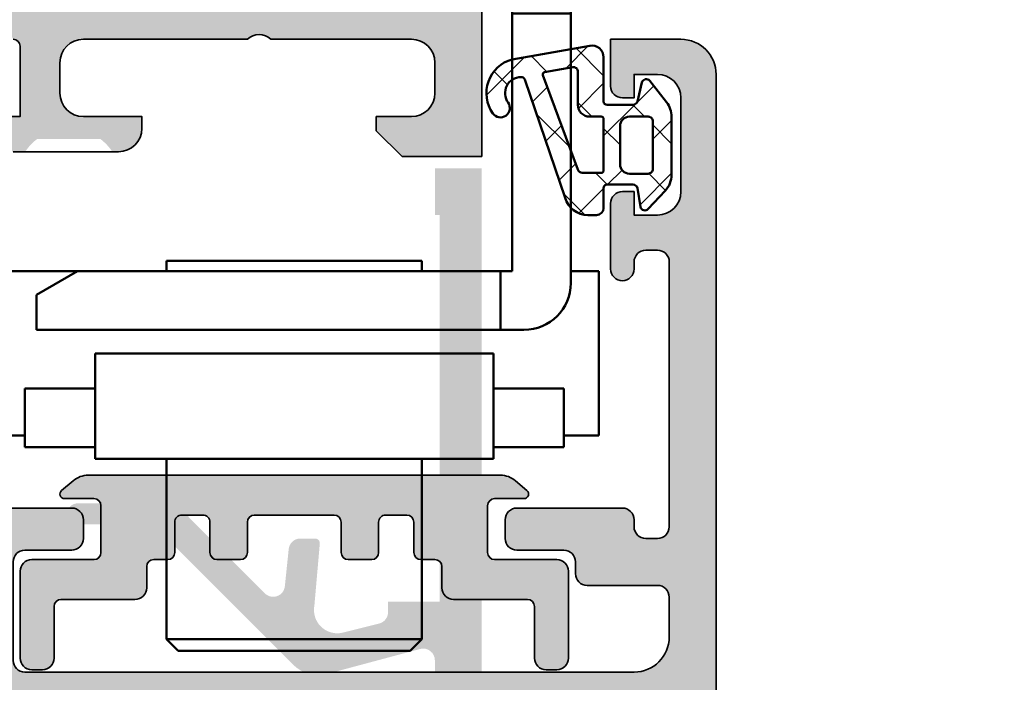
# Model space of a CAD drawing. Units: millimetres. Extents: x 2480 to 23610, y 389 to 4023.
# Drawn here: x 4764 to 4806, y 2213 to 2241 of the extents above; entities that cross this region are included whole.
import ezdxf

# ---------------------------------------------------------------- set-up
doc = ezdxf.new("R2010")
doc.units = ezdxf.units.MM
for name, color, linetype, lineweight in [('S03_AL_Kontur', 255, 'Continuous', 35), ('S04_AL_Schraffur', 253, 'Continuous', 25), ('S05_EPDM_Kontur', 43, 'Continuous', 50), ('S06_EPDM_Schraffur', 43, 'Continuous', 25), ('S13_Zubehör_Kontur', 32, 'Continuous', 50)]:
    doc.layers.add(name, color=color, linetype=linetype, lineweight=lineweight)

# ---------------------------------------------------------------- blocks, each defined once
blk = doc.blocks.new('345120_s')
at = {"layer": 'S04_AL_Schraffur'}
h = blk.add_hatch(color=256, dxfattribs=at)
h.paths.add_polyline_path([(0, -3.400032043457031), (1.0999755859375, -4.500007629394531), (1.699951171875, -4.500007629394531), (1.699951171875, -2.999549865722656, -0.414160721602576), (2.699951171875, -1.999557495117188), (4, -1.999557495117188, -0.4141836928512453), (5, -2.999565124511719), (5, -9, -0.4000886567603816), (5, -10), (5, -17, -0.4141791219052676), (4, -18), (2.699951171875, -18, -0.4141623287098281), (1.699951171875, -17), (1.699951171875, -14.5), (1.199951171875, -14.5, 0.4141623287098262), (0.199951171875, -15.5), (0.20001220703125, -20, 0.4142451105868162), (0.70001220703125, -20.49999237060547), (1.70001220703125, -20.5), (1.70001220703125, -19.70000457763672), (4.699920654296875, -19.70000457763672, -0.4154364421162152), (4.999908447265625, -20.00000762939453, -0.3382124742369605), (5.199909447265782, -20.27319662938589), (5.199909447265782, -20.72679062938596, -0.3381811729240105), (4.999908447265625, -20.99999462938604), (4.999908447265625, -22.88000562939442, 0.414213562373095), (5.299908447265807, -23.1800056293946), (6.279882766308219, -23.1800056293946, 0.414213562373095), (6.579882766308401, -22.88000562939442), (6.579882766308401, -20.12000762939442, -0.414213562373095), (6.699882766308292, -20.00000762939453), (10.9998779296875, -19.9998779296875, -0.4142241860709828), (11.4998779296875, -20.49987030029297), (11.4998779296875, -21.19987487792969), (10.11163330078125, -23.60439300537109, 0.6369953225379895), (10.27069091796875, -23.79440307617188, 0.3119110462422124), (14.54460266437945, -20.35746563346174, -0.3319368825704412), (15.02389249098178, -19.9998779296875), (18.81508969405058, -19.9998779296875), (18.81508895031493, -18.30000305175781), (7.000015258789062, -18.30000305175781, -0.4142103512680875), (6.500015258789062, -17.80000305175781), (6.500015258789062, -2.100006103515625, -0.414210351268091), (7.000015258789062, -1.600006103515625), (18.81508164366278, -1.600006103515625), (18.81508094362198, 0), (0, 0)])
h.paths.add_polyline_path([(33.414680510984, -20.00732937470684), (36.89122200678958, -20.00745602217103), (36.89120913588249, -19.99987118249646), (37.30002203959975, -19.99987047363311, -0.414213562373095), (37.42002186625996, -20.11987030029286), (37.42002186625996, -22.87986830029286, 0.414213562373095), (37.72002186626014, -23.17986830029304), (38.69999618530255, -23.17986830029304, 0.414213562373095), (38.99999618530273, -22.87986830029286), (38.99999618530273, -20.99985730028448, -0.3381811729245767), (38.79999518530258, -20.7266533002844), (38.79999518530258, -20.27305930028433, -0.3382124742373413), (38.99999618530273, -19.99987030029297, -0.4153904765708033), (39.29994964599609, -19.70000457763672), (42.29985809326172, -19.70000457763672), (42.29985809326172, -20.5), (43.29985809326172, -20.49999237060547, 0.4142451105866812), (43.79985809326172, -20), (43.79986507944795, -19.4849224290233, -0.08515362089493192), (43.25007365799502, -18.96779862649691), (43.25007365799502, -16.28009800925156, -0.08516045175789423), (43.7999155620555, -15.76294077902321), (43.79991912841797, -15.5, 0.4141623287096931), (42.79991912841797, -14.5), (42.29991912841797, -14.5), (42.29991912841797, -17, -0.4141623287096931), (41.29991912841797, -18), (39.99987030029297, -18, -0.4141838821897623), (38.99987411499023, -17), (38.99987411499023, -10.19999999999982), (37.49985885620117, -10.19999999999982), (37.49985885620117, -17.80000305175781, -0.4142103512680964), (36.99985885620117, -18.30000305175781), (18.81508895031493, -18.30000305175781), (18.81508969405058, -19.9998779296875), (28.97897234222, -19.9998779296875, -0.337011980006962), (29.46078227789167, -20.36623966462776, 0.3222980999236498), (33.72918319702148, -23.79440307617188, 0.6550171035590796), (33.88824081420898, -23.60439300537109), (32.70022467789295, -21.54668193919088), (32.71568307723919, -21.53775705747785, -0.01189071310888435), (32.6909325957522, -21.49714940728609), (32.67645348854967, -21.50550889627311), (32.49999618530273, -21.19987487792969), (32.49999618530273, -20.49987030029297, -0.4142241860710484), (32.99999618530273, -19.9998779296875), (33.41468049806099, -19.99987721064326)])
h.paths.add_polyline_path([(38.99987411499023, -10, -0.4000886567603832), (38.99987411499023, -9), (38.99987411499023, -2.999565124511719, -0.4141884532620182), (39.99987030029297, -1.999557495117188), (41.29991912841797, -1.999557495117188, -0.4141607216025159), (42.29991912841797, -2.999549865722656), (42.29991912841797, -4.500007629394531), (42.89989471435547, -4.500007629394531), (43.99987030029297, -3.400032043457031), (43.99987030029297, 0), (18.81508094362198, 0), (18.81508164366278, -1.600006103515625), (36.99985885620117, -1.600006103515625, -0.4142103512680954), (37.49985885620117, -2.100006103515625), (37.49985885620117, -10.19999999999982), (38.99987411499023, -10.19999999999982)])
h.paths.add_polyline_path([(84.50004004097536, -0.5, 0.4145179849635328), (84.00004004097536, 0), (44.50007055855349, 0), (44.50007055855349, -2), (46.50005529976443, -2), (46.50005529976443, -1.79998779296875), (63.00008581734255, -1.79998779296875), (63.00008581734255, -4), (63.44506262398318, -4, -0.3411679833411514), (63.92772863960818, -4.37109375), (64.31173132515505, -5.903350830078125, -0.5577060204987149), (63.1471195087488, -7.140594482421875), (60.51743506050661, -6.910720825195312, 0.4390579887989739), (60.30045508003786, -7.109725952148438), (60.30045508003786, -7.739715576171875, 0.3877164973978484), (60.75641821480349, -8.238082885742188), (62.33207129097536, -8.401992797851562, -0.6364835085249059), (62.64209936714724, -9.253005981445312), (59.3996829853113, -12.49539184570312, -0.4566416857164273), (59.1096439228113, -12.41021728515625), (58.94475744820193, -12.1246337890625, 0.04538659292081137), (58.90996551659282, -12.08288067567628, 0.6253707137482785), (58.4000491962488, -12.25888061523438), (58.4000491962488, -14.05024474370475, -0.1935171102287499), (58.4000491962488, -14.55626811808179), (58.4000491962488, -15.39343851625836, 0.2367847383994991), (58.60113640764575, -15.79425162084453, -0.2613508993788839), (58.80004309273318, -16.24116516113281), (58.80004309273318, -17.24501037597656, 1.000000000000008), (59.70003698921755, -17.24502563476562), (59.70003698921755, -15.27601623535156, -0.1994505821840653), (60.57927893257693, -13.1552734375), (65.68908117867068, -8.04400634765625, 0.2680902392845814), (66.0768070087488, -6.5960693359375), (65.0141849384363, -2.628997802734375, -0.492121372119489), (65.49718664742068, -2), (69.50009726143435, -2, -0.9999999999999999), (69.50009726143435, -2.999988555908203), (68.50009726143435, -2.999988555908203, 0.4145203962386429), (68.00009726143435, -3.499988555908203), (68.00009726143435, -3.999988555908203), (69.50009726143435, -3.999988555908203, -0.4145194626133894), (70.00009726143435, -4.499988555908203), (70.00009726143435, -6.899994850158691), (69.40009115791872, -6.899994850158691), (69.7687129840906, -7.531220436096191, 0.7405293925969517), (71.3000850544031, -7.312195777893066), (71.3000736103113, -2.498992919921875, -0.4035156912335655), (71.77910803413943, -2.00048828125), (81.43602942085818, -2, -0.4267482958701345), (83.00005529976443, -3.49798583984375), (83.00005529976443, -17.99993896484375, -0.4141643619033798), (82.50005529976443, -18.49993896484375), (80.99106787300661, -18.49993896484375, 0.08575092186672477), (80.82001684761599, -18.52981567382812), (74.82908056831911, -20.71121215820312, 0.3149053177651131), (74.50007055855349, -21.18118286132812), (74.50007055855349, -21.50021362304688, 0.5200550073981545), (75.17109106636599, -21.97027587890625), (79.82905005074099, -20.27392578125, -0.5199522068780741), (80.50007055855349, -20.74392700195312), (80.50007055855349, -21.49993896484375, 0.4141761685677378), (81.00007055855349, -21.99993896484375), (82.00007055855349, -21.99993896484375, 0.4141028839927328), (82.50007055855349, -21.49993896484375), (82.50007055855349, -20.49993896484375, -0.4142494529537179), (83.00007055855349, -19.99993896484375), (84.00007055855349, -19.99993896484375, 0.4141762750230479), (84.50004004097536, -19.49993896484375)])
at = {"layer": 'S03_AL_Kontur'}
for points in [[(38.99999618530273, -19.99987030029297, -0.4153904765711549), (39.29994964599609, -19.70000457763672), (42.29985809326172, -19.70000457763672), (42.29985809326172, -20.5)], [(43.79985809326172, -20), (43.79991912841797, -15.5, 0.4141623287097888), (42.79991912841797, -14.5), (42.29991912841797, -14.5), (42.29991912841797, -17, -0.4141623287097888), (41.29991912841797, -18), (39.99987030029297, -18, -0.4141838821898051), (38.99987411499023, -17), (38.99987411499023, -10, -0.400088656760305), (38.99987411499023, -9), (38.99987411499023, -2.999565124511719, -0.4141884532620788), (39.99987030029297, -1.999557495117188), (41.29991912841797, -1.999557495117188, -0.4141607216025506), (42.29991912841797, -2.999549865722656), (42.29991912841797, -4.500007629394531), (42.89989471435547, -4.500007629394531), (43.99987030029297, -3.400032043457031), (43.99987030029297, 0), (0, 0)]]:
    blk.add_lwpolyline(points, format="xyb", dxfattribs=at)
blk = doc.blocks.new('366150_s_kv')
blk.add_blockref('345120_s', (0, 70))
blk = doc.blocks.new('357650_s')
at = {"layer": 'S04_AL_Schraffur'}
h = blk.add_hatch(color=256, dxfattribs=at)
edge = h.paths.add_edge_path()
edge.add_line((20.50000000000045, -27.00000000000039), (21.29999999999973, -26.99999999999948))
edge.add_ellipse((21.3, -27.49999999999967), major_axis=(0, 0.5000000000001847), ratio=1, start_angle=270.00000000002115, end_angle=360.0000000000309, ccw=False)
edge.add_line((21.80000000000018, -27.49999999999948), (21.80000000000064, -29.49995910025557))
edge.add_ellipse((22.30000000000057, -29.49995910025564), major_axis=(0, 0.4999999999999289), ratio=1, start_angle=89.99999999999186, end_angle=180.0000000000082)
edge.add_line((22.30000000000064, -29.99995910025557), (26.50000267028872, -29.99995910025557))
edge.add_ellipse((26.50000267028848, -29.49995910025579), major_axis=(0, 0.4999999999997868), ratio=1, start_angle=180.0000000000277, end_angle=270.0000000000244)
edge.add_line((27.00000267028827, -29.49995910025557), (27.00000267028827, -3.500059100255783))
edge.add_ellipse((25.50000267028823, -3.500059100255824), major_axis=(0, 1.500000000000043), ratio=1, start_angle=270.0000000000016, end_angle=359.9999999999984)
edge.add_line((25.50000267028827, -2.000059100255782), (23.79994223488802, -2.000059100255782))
edge.add_ellipse((23.79994223488826, -2.49999999999973), major_axis=(0, 0.4999408997439474), ratio=1, start_angle=360.0000000000277, end_angle=450)
edge.add_line((23.30000133514432, -2.499999999999943), (23.30000133514432, -5.500000000000397))
edge.add_ellipse((22.80000133514453, -5.500000000000155), major_axis=(0, 0.4999999999997868), ratio=1, start_angle=179.9999999999756, end_angle=269.9999999999722, ccw=False)
edge.add_line((22.80000133514432, -5.999999999999941), (22.30000133514432, -5.999999999999941))
edge.add_ellipse((22.30000133514432, -6.499999999999941), major_axis=(0, 0.5), ratio=1, start_angle=360, end_angle=450)
edge.add_line((21.80000133514432, -6.499999999999941), (21.80000133514432, -8.499999999999941))
edge.add_ellipse((21.3000013351443, -8.499999999999927), major_axis=(0, 0.5000000000000142), ratio=1, start_angle=180.0000000000016, end_angle=269.99999999999835, ccw=False)
edge.add_line((21.30000133514432, -8.999999999999941), (20.50000133514413, -8.999999999999941))
edge.add_ellipse((20.50000133514413, -8.499999999999941), major_axis=(0, 0.5), ratio=1, start_angle=90, end_angle=180, ccw=False)
edge.add_line((20.00000133514413, -8.499999999999941), (20.00000133514413, -4.000000000000397))
edge.add_ellipse((20.5000013351448, -4.000000000000155), major_axis=(0, 0.5000000000006679), ratio=1, start_angle=360.00000000002444, end_angle=450, ccw=False)
edge.add_line((20.50000133514459, -3.499999999999488), (20.80000133514432, -3.499999999999488))
edge.add_ellipse((20.80000133514454, -2.999999999999715), major_axis=(0, 0.4999999999997726), ratio=1, start_angle=179.9999999999739, end_angle=269.9999999999739)
edge.add_line((21.30000133514432, -2.999999999999942), (21.30000133514432, -2.499999999999943))
edge.add_ellipse((20.80000133514386, -2.499999999999943), major_axis=(0, 0.5000000000004547), ratio=1, start_angle=270, end_angle=360)
edge.add_line((20.80000133514386, -1.999999999999488), (9.5, -1.999999999999943))
edge.add_ellipse((9.499999999999758, -2.499999999999701), major_axis=(0, 0.4999999999997584), ratio=1, start_angle=359.9999999999723, end_angle=449.9999999999756)
edge.add_line((9, -2.499999999999488), (9, -2.999999999999942))
edge.add_ellipse((9.5, -2.999999999999942), major_axis=(0, 0.5), ratio=1, start_angle=90, end_angle=180)
edge.add_line((9.5, -3.499999999999942), (9.799999999999727, -3.499999999999942))
edge.add_ellipse((9.799999999999727, -3.999999999999942), major_axis=(0, 0.5), ratio=1, start_angle=180, end_angle=360, ccw=False)
edge.add_line((9.799999999999727, -4.499999999999942), (6.999999999999545, -4.499999999999488))
edge.add_ellipse((6.999999999999545, -3.999999999999942), major_axis=(0, 0.4999999999995453), ratio=1, start_angle=90, end_angle=180, ccw=False)
edge.add_line((6.5, -3.999999999999942), (6.5, -3.499999999999942))
edge.add_line((6.5, -3.499999999999942), (7.5, -3.499999999999942))
edge.add_line((7.5, -3.499999999999942), (7.5, -2.499999999999943))
edge.add_ellipse((6.5, -2.499999999999943), major_axis=(0, 1), ratio=1, start_angle=270, end_angle=360)
edge.add_line((6.5, -1.499999999999943), (2.5, -1.499999999999943))
edge.add_ellipse((2.5, -2.499999999999943), major_axis=(0, 1), ratio=1, start_angle=360, end_angle=450)
edge.add_line((1.5, -2.499999999999943), (1.5, -3.499999999999942))
edge.add_line((1.5, -3.499999999999942), (2.5, -3.499999999999942))
edge.add_line((2.5, -3.499999999999942), (2.5, -3.999999999999942))
edge.add_ellipse((2, -3.999999999999942), major_axis=(0, 0.5), ratio=1, start_angle=180, end_angle=270, ccw=False)
edge.add_line((2, -4.499999999999942), (0, -4.499999999999942))
edge.add_line((0, -4.499999999999942), (0, -1.499999999999943))
edge.add_ellipse((1.499999999999957, -1.4999999999999), major_axis=(0, 1.499999999999957), ratio=1, start_angle=359.9999999999984, end_angle=450, ccw=False)
edge.add_line((1.5, 5.684341886080801e-14), (58.50000086818955, 5.684341886080801e-14))
edge.add_ellipse((58.50002811001493, -1.499971890001028), major_axis=(0, 1.499971890248462), ratio=1, start_angle=269.99892625702887, end_angle=360.00104058058093, ccw=False)
edge.add_line((60, -1.499999999999488), (60, -28.49999999999994))
edge.add_ellipse((59.49999432902425, -28.49999432902418), major_axis=(0, 0.5000056710079125), ratio=1, start_angle=180.0006498386344, end_angle=269.99935016141774, ccw=False)
edge.add_line((59.50000000000045, -28.99999999999994), (58.19999694824219, -28.99999999999994))
edge.add_ellipse((58.19997135552391, -28.50002559271822), major_axis=(0, 0.4999744079367401), ratio=1, start_angle=89.99706714034318, end_angle=180.0029328596046, ccw=False)
edge.add_line((57.69999694824219, -28.49999999999948), (57.69999694824219, -27.99999999999994))
edge.add_line((57.69999694824219, -27.99999999999994), (58.69999694824219, -28.00000000000039))
edge.add_line((58.69999694824219, -28.00000000000039), (58.69999694824264, -26.5000000000013))
edge.add_ellipse((57.69992794841877, -26.50006899982381), major_axis=(0, 1.000069002204198), ratio=1, start_angle=270.0039531258455, end_angle=359.9960468740761)
edge.add_line((57.69999694824264, -25.49999999999994), (53.69999694824219, -25.49999999999948))
edge.add_ellipse((53.70002878640016, -26.50003183815745), major_axis=(0, 1.000031838664791), ratio=1, start_angle=360.0018241340017, end_angle=449.9981758660505)
edge.add_line((52.69999694824219, -26.50000000000039), (52.69999694824219, -28.00000000000039))
edge.add_line((52.69999694824219, -28.00000000000039), (53.69999694824219, -27.99999999999994))
edge.add_line((53.69999694824219, -27.99999999999994), (53.69999694824264, -28.50000000000039))
edge.add_ellipse((53.20001747590985, -28.50002052766759), major_axis=(0, 0.499979472754199), ratio=1, start_angle=179.9976476059308, end_angle=270.002352393965, ccw=False)
edge.add_line((53.19999694824173, -29.00000000000039), (51.89999771118164, -29.00000000000039))
edge.add_ellipse((51.89973756940518, -28.50026014177686), major_axis=(0, 0.499739925932502), ratio=1, start_angle=89.97017443315559, end_angle=180.0298255667922, ccw=False)
edge.add_line((51.39999771118164, -28.49999999999994), (51.39999771118164, -25.99999999999994))
edge.add_ellipse((50.90025785295843, -25.99973985822314), major_axis=(0, 0.4997399259321753), ratio=1, start_angle=269.9701744331703, end_angle=360.0298255668297)
edge.add_line((50.89999771118164, -25.49999999999994), (39.60001068115344, -25.50000000000039))
edge.add_ellipse((39.60001068115341, -26.50000000000036), major_axis=(0, 0.9999999999999716), ratio=1, start_angle=359.9999999999984, end_angle=450)
edge.add_line((38.60001068115344, -26.50000000000039), (38.60001068115298, -32.49999999999948))
edge.add_ellipse((38.67884712769572, -32.76752059199205), major_axis=(0, 0.2788950563268164), ratio=1, start_angle=16.41987641946409, end_angle=91.16458937400024)
edge.add_line((38.40000968115328, -32.77318899998993), (38.40000968115282, -33.22747951061631))
edge.add_ellipse((38.67887777679621, -33.23314017009311), major_axis=(0, 0.2789255417373653), ratio=1, start_angle=88.83712992716848, end_angle=163.575405444742)
edge.add_line((38.60001068115344, -33.50068351061639), (38.60001068115344, -35.39999999999821))
edge.add_ellipse((38.30001068115315, -35.39999999999901), major_axis=(0, 0.3000000000002885), ratio=1, start_angle=180.0000000001072, end_angle=270.00000000015336, ccw=False)
edge.add_line((38.30001068115371, -35.6999999999993), (37.30001068115416, -35.6999999999993))
edge.add_ellipse((37.30001068115406, -35.39999999999876), major_axis=(0, 0.3000000000005372), ratio=1, start_angle=90.00000000006781, end_angle=180.000000000019, ccw=False)
edge.add_line((37.00001068115353, -35.39999999999912), (37.00001068115307, -32.69999999999884))
edge.add_ellipse((36.8000106811531, -32.69999999999854), major_axis=(0, 0.1999999999999744), ratio=1, start_angle=269.9999999999125, end_angle=359.9999999999552)
edge.add_line((36.80001068115325, -32.49999999999857), (34.60001068115344, -32.5000000000013))
edge.add_ellipse((34.60001068115344, -33.0000000000013), major_axis=(0, 0.5), ratio=1, start_angle=360, end_angle=450)
edge.add_line((34.10001068115344, -33.0000000000013), (34.10001068115344, -36.90003768411628))
edge.add_line((34.10001068115344, -36.90003768411628), (35.90161145820866, -37.94019237772084))
edge.add_ellipse((35.75161145820842, -38.19999999885639), major_axis=(0, 0.3000000000003096), ratio=1, start_angle=180.0000000000285, end_angle=329.9999999999812, ccw=False)
edge.add_line((35.75161145820857, -38.4999999988567), (30.84840990409839, -38.49999999885625))
edge.add_ellipse((30.8484099040985, -38.19999999885616), major_axis=(0, 0.3000000000000895), ratio=1, start_angle=30.000000000034788, end_angle=179.999999999979, ccw=False)
edge.add_line((30.6984099040983, -37.94019237772084), (32.50001068115353, -36.90003768411628))
edge.add_line((32.50001068115353, -36.90003768411628), (32.50001068115353, -32.99999988536859))
edge.add_ellipse((32.00001104681077, -32.99999964695063), major_axis=(0, 0.4999996343428137), ratio=1, start_angle=269.9999726792942, end_angle=360.000000000666)
edge.add_line((32.00001104680496, -32.50000001260781), (29.80001068344563, -32.49999998739298))
edge.add_ellipse((29.8000106811533, -32.69999998739284), major_axis=(0, 0.1999999999998678), ratio=1, start_angle=359.9999993432943, end_angle=449.9999999999857)
edge.add_line((29.60001068115344, -32.69999998739279), (29.60001068115389, -35.3999997836567))
edge.add_ellipse((29.30001068115308, -35.39999978365607), major_axis=(0, 0.3000000000008143), ratio=1, start_angle=179.9999999999471, end_angle=269.9999999998792, ccw=False)
edge.add_line((29.3000106811528, -35.69999978365689), (28.30001068115371, -35.69999978365689))
edge.add_ellipse((28.30001068115402, -35.3999997836564), major_axis=(0, 0.3000000000004874), ratio=1, start_angle=89.99999999988472, end_angle=179.999999999941, ccw=False)
edge.add_line((28.00001068115353, -35.39999978365579), (28.00001068115353, -33.50068329427443))
edge.add_ellipse((27.92114358551078, -33.23313995375118), major_axis=(0, 0.2789255417373325), ratio=1, start_angle=196.4245945552541, end_angle=271.1628700728374)
edge.add_line((28.20001168115414, -33.22747929427435), (28.20001168115368, -32.77318878364752))
edge.add_ellipse((27.92117445542684, -32.7675203801384), major_axis=(0, 0.2788948354655971), ratio=1, start_angle=268.8354106259731, end_angle=343.5801235805081)
edge.add_line((28.00001083953794, -32.49999999999948), (20.50000000000091, -32.50000000000039))
edge.add_ellipse((20.50000000000104, -31.99999999999981), major_axis=(0, 0.5000000000005826), ratio=1, start_angle=89.99999999996248, end_angle=179.9999999999853, ccw=False)
edge.add_line((20.00000000000045, -31.99999999999948), (20.00000000000045, -27.49999999999948))
edge.add_ellipse((20.5, -27.49999999999994), major_axis=(0, 0.4999999999995453), ratio=1, start_angle=359.9999999999479, end_angle=449.9999999999479, ccw=False)
edge = h.paths.add_edge_path(flags=16)
edge.add_ellipse((35.90001068115306, -30.29999999999933), major_axis=(0, 0.500000000000334), ratio=1, start_angle=179.9999999999862, end_angle=269.9999999999613, ccw=False)
edge.add_line((35.90001068115293, -30.79999999999966), (29.70000267028877, -30.80000000000057))
edge.add_ellipse((29.70000267028849, -30.30000000000039), major_axis=(0, 0.5000000000001812), ratio=1, start_angle=90.00000000002069, end_angle=180.0000000000313, ccw=False)
edge.add_line((29.20000267028831, -30.30000000000057), (29.20000267028831, -2.700012218951485))
edge.add_ellipse((29.70000267028854, -2.700012218951712), major_axis=(0, 0.5000000000002274), ratio=1, start_angle=359.99999999997397, end_angle=449.99999999997397, ccw=False)
edge.add_line((29.70000267028877, -2.200012218951485), (55.10000381469744, -2.200012218952395))
edge.add_ellipse((55.10002941491249, -2.699986618737191), major_axis=(0, 0.4999744004402009), ratio=1, start_angle=269.99706764731025, end_angle=360.0029337187587, ccw=False)
edge.add_line((55.6000038146979, -2.700012207031647), (55.6000038146979, -22.80001258850046))
edge.add_ellipse((55.09998220883714, -22.7999909826397), major_axis=(0, 0.5000216063275522), ratio=1, start_angle=180.0024757422338, end_angle=269.99752425771413, ccw=False)
edge.add_line((55.10000381469744, -23.30001258850046), (36.90001068115339, -23.30001258850046))
edge.add_ellipse((36.90001068115361, -23.80001258850022), major_axis=(0, 0.499999999999762), ratio=1, start_angle=360.0000000000253, end_angle=450)
edge.add_line((36.40001068115384, -23.80001258850046), (36.40001068115339, -30.29999999999966))
at = {"layer": 'S03_AL_Kontur', "extrusion": (0, 0, -1)}
for points in [[(-20.50000000000045, -27.00000000000039), (-21.29999999999973, -26.99999999999948, 0.414213562373145), (-21.80000000000018, -27.49999999999948), (-21.80000000000064, -29.49995910025557, -0.4142135623731783), (-22.30000000000064, -29.99995910025557), (-26.50000267028872, -29.99995910025557, -0.4142135623730784), (-27.00000267028827, -29.49995910025557), (-27.00000267028827, -3.500059100255782, -0.4142135623730784), (-25.50000267028827, -2.000059100255782), (-23.79994223488802, -2.000059100255782, -0.4142135623730784), (-23.30000133514432, -2.499999999999943), (-23.30000133514432, -5.500000000000397, 0.4142135623730784), (-22.80000133514432, -5.999999999999941), (-22.30000133514432, -5.999999999999941, -0.414213562373095), (-21.80000133514432, -6.499999999999941), (-21.80000133514432, -8.499999999999941, 0.4142135623730784), (-21.30000133514432, -8.999999999999941), (-20.50000133514413, -8.999999999999941, 0.414213562373095), (-20.00000133514413, -8.499999999999941), (-20.00000133514413, -4.000000000000397, 0.4142135623731117), (-20.50000133514459, -3.499999999999488), (-20.80000133514432, -3.499999999999488, -0.414213562373095), (-21.30000133514432, -2.999999999999942), (-21.30000133514432, -2.499999999999943, -0.414213562373095), (-20.80000133514386, -1.999999999999488), (-9.5, -1.999999999999943, -0.4142135623731117), (-9, -2.499999999999488), (-9, -2.999999999999942, -0.414213562373095), (-9.5, -3.499999999999942), (-9.799999999999727, -3.499999999999942, 0.9999999999999999), (-9.799999999999727, -4.499999999999942), (-6.999999999999545, -4.499999999999488, 0.414213562373095), (-6.5, -3.999999999999942), (-6.5, -3.499999999999942), (-7.5, -3.499999999999942), (-7.5, -2.499999999999943, -0.414213562373095), (-6.5, -1.499999999999943), (-2.5, -1.499999999999943, -0.414213562373095), (-1.5, -2.499999999999943), (-1.5, -3.499999999999942), (-2.5, -3.499999999999942), (-2.5, -3.999999999999942, 0.414213562373095), (-2, -4.499999999999942), (0, -4.499999999999942), (0, -1.499999999999943, 0.4142135623731117), (-1.5, 5.684341886080801e-14), (-58.50000086818955, 5.684341886080801e-14, 0.4142243707328472), (-60, -1.499999999999488), (-60, -28.49999999999994, 0.4142069185024198), (-59.50000000000045, -28.99999999999994), (-58.19999694824219, -28.99999999999994, 0.4142435479605794), (-57.69999694824219, -28.49999999999948), (-57.69999694824219, -27.99999999999994), (-58.69999694824219, -28.00000000000039), (-58.69999694824264, -26.5000000000013, -0.4141731465787579), (-57.69999694824264, -25.49999999999994), (-53.69999694824219, -25.49999999999948, -0.4141949127289712), (-52.69999694824219, -26.50000000000039), (-52.69999694824219, -28.00000000000039), (-53.69999694824219, -27.99999999999994), (-53.69999694824264, -28.50000000000039, 0.4142376132236232), (-53.19999694824173, -29.00000000000039), (-51.89999771118164, -29.00000000000039, 0.4145185289322661), (-51.39999771118164, -28.49999999999994), (-51.39999771118164, -25.99999999999994, -0.4145185289323826), (-50.89999771118164, -25.49999999999994), (-39.60001068115344, -25.50000000000039, -0.4142135623731117), (-38.60001068115344, -26.50000000000039), (-38.60001068115298, -32.49999999999948, -0.3382124742366232), (-38.40000968115328, -32.77318899998993), (-38.40000968115282, -33.22747951061631, -0.3381811729246474), (-38.60001068115344, -33.50068351061639), (-38.60001068115344, -35.39999999999821, 0.4142135623733281), (-38.30001068115371, -35.6999999999993), (-37.30001068115416, -35.6999999999993, 0.4142135623728453), (-37.00001068115353, -35.39999999999912), (-37.00001068115307, -32.69999999999884, -0.4142135623733115), (-36.80001068115325, -32.49999999999857), (-34.60001068115344, -32.5000000000013, -0.414213562373095), (-34.10001068115344, -33.0000000000013), (-34.10001068115344, -36.90003768411628), (-35.90161145820866, -37.94019237772084, 0.76732698797863), (-35.75161145820857, -38.4999999988567), (-30.84840990409839, -38.49999999885625, 0.7673269879785715), (-30.6984099040983, -37.94019237772084), (-32.50001068115353, -36.90003768411628), (-32.50001068115353, -32.99999988536859, -0.4142137020386187), (-32.00001104680496, -32.50000001260781), (-29.80001068344563, -32.49999998739298, -0.4142135657300767), (-29.60001068115344, -32.69999998739279), (-29.60001068115389, -35.3999997836567, 0.4142135623727454), (-29.3000106811528, -35.69999978365689), (-28.30001068115371, -35.69999978365689, 0.4142135623733781), (-28.00001068115353, -35.39999978365579), (-28.00001068115353, -33.50068329427443, -0.3381811729246867), (-28.20001168115414, -33.22747929427435), (-28.20001168115368, -32.77318878364752, -0.3382124742366182), (-28.00001083953794, -32.49999999999948), (-20.50000000000091, -32.50000000000039, 0.4142135623732116), (-20.00000000000045, -31.99999999999948), (-20.00000000000045, -27.49999999999948, 0.414213562373095)], [(-36.40001068115339, -30.29999999999966, 0.4142135623729661), (-35.90001068115293, -30.79999999999966), (-29.70000267028877, -30.80000000000057, 0.4142135623731492), (-29.20000267028831, -30.30000000000057), (-29.20000267028831, -2.700012218951485, 0.414213562373095), (-29.70000267028877, -2.200012218951485), (-55.10000381469744, -2.200012218952395, 0.4142435497609837), (-55.6000038146979, -2.700012207031647), (-55.6000038146979, -22.80001258850046, 0.4141882508532405), (-55.10000381469744, -23.30001258850046), (-36.90001068115339, -23.30001258850046, -0.4142135623731075), (-36.40001068115384, -23.80001258850046)]]:
    blk.add_lwpolyline(points, format="xyb", close=True, dxfattribs=at)
blk = doc.blocks.new('366410_s_kv')
blk.add_blockref('357650_s', (-5, 10))
blk = doc.blocks.new('333870_s')
at = {"layer": 'S04_AL_Schraffur'}
h = blk.add_hatch(color=256, dxfattribs=at)
edge = h.paths.add_edge_path()
edge.add_arc((6.600000000009913, 5.099999999999909), 0.3000000000000043, 269.9999999999987, 359.9999999999986)
edge.add_line((6.900000000010095, 5.099999999999909), (6.900000000010095, 6.399999999999906))
edge.add_arc((7.20000000001005, 6.400000000000091), 0.3000000000000043, 90.00000000000131, 180.0000000000013, ccw=False)
edge.add_line((7.20000000001005, 6.699999999999818), (8.100000000010056, 6.699999999999818))
edge.add_arc((8.100000000009913, 6.400000000000091), 0.2999999999999972, 0, 90, ccw=False)
edge.add_line((8.400000000010095, 6.400000000000091), (8.400000000010095, 5.100000000000094))
edge.add_arc((8.70000000001005, 5.099999999999909), 0.3000000000000043, 179.9999999999986, 269.9999999999987)
edge.add_line((8.70000000001005, 4.800000000000182), (9.70000000001005, 4.800000000000182))
edge.add_arc((9.70000000001005, 5.099999999999909), 0.2999999999999972, 270, 360)
edge.add_line((10.00000000001, 5.099999999999909), (10.00000000001, 6.399999999999906))
edge.add_arc((10.30000000000996, 6.400000000000091), 0.3000000000000114, 90, 180, ccw=False)
edge.add_line((10.30000000000996, 6.699999999999818), (13.70000000000995, 6.699999999999818))
edge.add_arc((13.70000000001005, 6.400000000000091), 0.3000000000000043, -1.4779288903810084e-12, 89.99999999999869, ccw=False)
edge.add_line((14.00000000001, 6.400000000000091), (14.00000000001, 5.100000000000094))
edge.add_arc((14.30000000000996, 5.099999999999909), 0.2999999999999972, 180, 270)
edge.add_line((14.30000000000996, 4.800000000000182), (15.30000000000996, 4.800000000000182))
edge.add_arc((15.30000000000996, 5.099999999999909), 0.2999999999999972, 270, 360)
edge.add_line((15.60000000000991, 5.099999999999909), (15.60000000000991, 6.399999999999906))
edge.add_arc((15.9000000000101, 6.400000000000091), 0.3000000000000114, 90, 180, ccw=False)
edge.add_line((15.9000000000101, 6.699999999999818), (16.80000000001009, 6.699999999999818))
edge.add_arc((16.80000000000996, 6.400000000000091), 0.3000000000000043, -1.4779288903810084e-12, 89.99999999999869, ccw=False)
edge.add_line((17.10000000000991, 6.400000000000091), (17.10000000000991, 5.100000000000094))
edge.add_arc((17.4000000000101, 5.099999999999909), 0.3000000000000043, 180.0000000000013, 270.0000000000013)
edge.add_line((17.4000000000101, 4.800000000000182), (18.00000000001009, 4.800000000000182))
edge.add_arc((18.00000000001, 4.5), 0.3000000000000114, 0, 90, ccw=False)
edge.add_line((18.30000000000996, 4.5), (18.30000000000994, 3.600000000000009))
edge.add_arc((18.80000000000996, 3.599999999999909), 0.5, 180, 270)
edge.add_line((18.80000000000996, 3.099999999999909), (21.95000000000996, 3.099999999999909))
edge.add_arc((21.95000000001005, 2.800000000000182), 0.2999999999999972, 0, 90, ccw=False)
edge.add_line((22.25000000001, 2.800000000000182), (22.25000000001, 0.6000000000001933))
edge.add_arc((22.75000000001, 0.599999999999909), 0.4999999999999929, 179.9999999999992, 269.9999999999992)
edge.add_line((22.75000000001, 0.09999999999990905), (23.20000000001002, 0.09999999999990905))
edge.add_arc((23.20000000001005, 0.599999999999909), 0.5, 270, 360)
edge.add_line((23.70000000001005, 0.599999999999909), (23.70000000001005, 4.299999999999898))
edge.add_arc((23.20000000001005, 4.300000000000182), 0.5, 0, 90.00000000000001)
edge.add_line((23.20000000001005, 4.800000000000182), (20.55000000001006, 4.800000000000182))
edge.add_arc((20.55000000000996, 5.099999999999909), 0.3000000000000114, 180, 270, ccw=False)
edge.add_line((20.25000000001, 5.099999999999909), (20.25000000001, 7.099999999999895))
edge.add_arc((20.55000000000996, 7.099999999999909), 0.2999999999999972, 90, 180, ccw=False)
edge.add_line((20.55000000000996, 7.400000000000091), (21.80000000000996, 7.400000000000091))
edge.add_arc((21.80000000000996, 7.600000000045384), 0.20000000004549, 269.999999999999, 409.9999999999987)
edge.add_line((21.92855752197647, 7.753208888704194), (21.43655926694555, 8.16604444303566))
edge.add_arc((20.79377165702999, 7.399999999643569), 1.000000000356399, 49.99999999999993, 90.00000000000001)
edge.add_line((20.79377165702999, 8.400000000000091), (3.206228342969993, 8.400000000000091))
edge.add_arc((3.206228342970007, 7.400000000014643), 0.9999999999853539, 89.99999999999935, 129.9999999999995)
edge.add_line((2.563440733292964, 8.166044443122246), (2.071442478073223, 7.753208888622453))
edge.add_arc((2.20000000001005, 7.599999999999454), 0.1999999999993312, 129.9999999999986, 269.9999999999986)
edge.add_line((2.20000000001005, 7.400000000000091), (3.45000000001005, 7.400000000000091))
edge.add_arc((3.45000000001005, 7.099999999999909), 0.2999999999999972, 0, 90, ccw=False)
edge.add_line((3.750000000010004, 7.099999999999909), (3.750000000010004, 5.099999999999909))
edge.add_arc((3.45000000001005, 5.099999999999909), 0.2999999999999972, 270, 360, ccw=False)
edge.add_line((3.45000000001005, 4.800000000000182), (0.8000000000100442, 4.800000000000182))
edge.add_arc((0.800000000009959, 4.300000000000182), 0.5, 90.00000000000001, 180)
edge.add_line((0.300000000009959, 4.300000000000182), (0.3000000000099732, 0.6000000000001933))
edge.add_arc((0.800000000009959, 0.599999999999909), 0.5, 180, 270)
edge.add_line((0.800000000009959, 0.09999999999990905), (1.250000000009948, 0.09999999999990905))
edge.add_arc((1.250000000010004, 0.599999999999909), 0.5, 270, 360)
edge.add_line((1.750000000010004, 0.599999999999909), (1.750000000010004, 2.799999999999898))
edge.add_arc((2.050000000009959, 2.800000000000182), 0.2999999999999972, 90, 180, ccw=False)
edge.add_line((2.050000000009959, 3.099999999999909), (5.200000000009965, 3.099999999999909))
edge.add_arc((5.20000000001005, 3.599999999999909), 0.5, 270, 360)
edge.add_line((5.70000000001005, 3.599999999999909), (5.70000000001005, 4.499999999999915))
edge.add_arc((6.000000000010004, 4.5), 0.2999999999999972, 90, 180, ccw=False)
edge.add_line((6.000000000010004, 4.800000000000182), (6.600000000009999, 4.800000000000182))
at = {"layer": 'S03_AL_Kontur'}
blk.add_lwpolyline([(6.600000000009913, 4.800000000000182, 0.414213562373095), (6.900000000010095, 5.099999999999909), (6.900000000010095, 6.400000000000091, -0.414213562373095), (7.20000000001005, 6.699999999999818), (8.100000000009913, 6.699999999999818, -0.414213562373095), (8.400000000010095, 6.400000000000091), (8.400000000010095, 5.099999999999909, 0.414213562373095), (8.70000000001005, 4.800000000000182), (9.70000000001005, 4.800000000000182, 0.414213562373095), (10.00000000001, 5.099999999999909), (10.00000000001, 6.400000000000091, -0.414213562373095), (10.30000000000996, 6.699999999999818), (13.70000000001005, 6.699999999999818, -0.414213562373095), (14.00000000001, 6.400000000000091), (14.00000000001, 5.099999999999909, 0.414213562373095), (14.30000000000996, 4.800000000000182), (15.30000000000996, 4.800000000000182, 0.414213562373095), (15.60000000000991, 5.099999999999909), (15.60000000000991, 6.400000000000091, -0.414213562373095), (15.9000000000101, 6.699999999999818), (16.80000000000996, 6.699999999999818, -0.414213562373095), (17.10000000000991, 6.400000000000091), (17.10000000000991, 5.099999999999909, 0.414213562373095), (17.4000000000101, 4.800000000000182), (18.00000000001, 4.800000000000182, -0.414213562373095), (18.30000000000996, 4.5), (18.30000000000996, 3.599999999999909, 0.414213562373095), (18.80000000000996, 3.099999999999909), (21.95000000001005, 3.099999999999909, -0.414213562373095), (22.25000000001, 2.800000000000182), (22.25000000001, 0.599999999999909, 0.414213562373095), (22.75000000001, 0.09999999999990905), (23.20000000001005, 0.09999999999990905, 0.414213562373095), (23.70000000001005, 0.599999999999909), (23.70000000001005, 4.300000000000182, 0.414213562373095), (23.20000000001005, 4.800000000000182), (20.55000000000996, 4.800000000000182, -0.414213562373095), (20.25000000001, 5.099999999999909), (20.25000000001, 7.099999999999909, -0.414213562373095), (20.55000000000996, 7.400000000000091), (21.80000000000996, 7.400000000000091, 0.700207538209709), (21.92855752197647, 7.753208888704194), (21.43655926694555, 8.16604444303539, 0.1763269807084654), (20.79377165702999, 8.400000000000091), (3.206228342970007, 8.400000000000091, 0.1763269807084653), (2.563440733292964, 8.166044443122246), (2.071442478073095, 7.753208888622794, 0.7002075382097092), (2.20000000001005, 7.400000000000091), (3.45000000001005, 7.400000000000091, -0.414213562373095), (3.750000000010004, 7.099999999999909), (3.750000000010004, 5.099999999999909, -0.414213562373095), (3.45000000001005, 4.800000000000182), (0.800000000009959, 4.800000000000182, 0.414213562373095), (0.300000000009959, 4.300000000000182), (0.300000000009959, 0.599999999999909, 0.414213562373095), (0.800000000009959, 0.09999999999990905), (1.250000000010004, 0.09999999999990905, 0.414213562373095), (1.750000000010004, 0.599999999999909), (1.750000000010004, 2.800000000000182, -0.414213562373095), (2.050000000009959, 3.099999999999909), (5.20000000001005, 3.099999999999909, 0.414213562373095), (5.70000000001005, 3.599999999999909), (5.70000000001005, 4.5, -0.414213562373095), (6.000000000010004, 4.800000000000182)], format="xyb", close=True, dxfattribs=at)
blk = doc.blocks.new('PASK_oben_mZ')
at = {"layer": 'S13_Zubehör_Kontur'}
for p, q in [((4.65031127929683, 26.19972534179698), (5.65037231445308, 27.1997558593751)), ((6.06412963867183, 27.20006103515635), (5.64982299804683, 26.19996948242198)), ((5.65012817382808, 27.20000000000005), (19.94987182617183, 27.20000000000005)), ((19.53587036132808, 27.20006103515635), (19.95017700195308, 26.20000000000005)), ((20.95005493164058, 26.1997558593751), (19.94999389648433, 27.19981689453135)), ((4.65012817382808, 26.20003051757823), (4.65012817382808, 19.20003051757823)), ((4.65012817382808, 26.20003051757823), (20.94987182617183, 26.20003051757823)), ((5.64963989257808, 26.20003051757823), (5.64963989257808, 20.19954223632828)), ((8.800122070312455, 24.60188598632828), (10.30036621093745, 26.10200805664078)), ((10.30061035156245, 26.10188598632828), (15.30012207031245, 26.10188598632828)), ((15.30012207031245, 26.10200805664078), (16.80012207031245, 24.60200805664078)), ((19.95036010742183, 26.20003051757823), (19.95036010742183, 20.19954223632828)), ((20.94987182617183, 26.20003051757823), (20.94987182617183, 19.20003051757823)), ((8.800122070312455, 24.60188598632828), (16.80012207031245, 24.60188598632828)), ((8.800122070312455, 24.60188598632828), (8.800122070312455, 23.60188598632828)), ((16.80012207031245, 24.60188598632828), (16.80012207031245, 23.60188598632828)), ((8.800122070312455, 23.60213012695328), (10.30036621093745, 23.20015258789078)), ((8.800122070312455, 23.60188598632828), (16.80012207031245, 23.60188598632828)), ((15.30012207031245, 23.20039672851578), (16.80012207031245, 23.60237426757828)), ((6.05003051757808, 23.20003051757823), (6.05003051757808, 22.20003051757823)), ((6.05003051757808, 23.20003051757823), (10.30003051757808, 23.20003051757823)), ((10.30012207031245, 23.20003051757828), (10.30012207031245, 20.50398559570328)), ((10.30036621093745, 23.20015258789078), (15.30012207031245, 23.20003051757828)), ((15.29996948242183, 23.20003051757823), (19.54996948242183, 23.20003051757823)), ((15.30012207031245, 23.20003051757828), (15.30012207031245, 20.50374145507828)), ((19.55021362304683, 23.20003051757823), (19.55021362304683, 22.20003051757823)), ((6.05003051757808, 22.20003051757823), (10.30003051757808, 22.20003051757823)), ((15.29996948242183, 22.20003051757823), (19.54996948242183, 22.20003051757823)), ((5.64945678710933, 20.19960327148448), (4.65006713867183, 19.2002441406251)), ((8.14963989257808, 20.19954223632828), (5.64963989257808, 20.19954223632828)), ((8.14951782226558, 20.19960327148448), (7.15000610351558, 19.20006103515635)), ((8.14963989257808, 20.19954223632828), (8.14963989257808, 16.69954223632828)), ((8.800122070312455, 20.10249633789078), (10.30012207031245, 20.50435180664078)), ((15.30061035156245, 20.50398559570328), (10.30061035156245, 20.50422973632828)), ((15.30012207031245, 20.50386352539078), (16.80012207031245, 20.10200805664078)), ((17.45036010742183, 20.19960327148448), (18.44987182617183, 19.20006103515635)), ((17.45036010742183, 20.19954223632828), (19.95036010742183, 20.19954223632828)), ((17.45036010742183, 20.19954223632828), (17.45036010742183, 16.69954223632828)), ((19.95036010742183, 20.19957275390635), (20.94974975585933, 19.20018310546885)), ((8.800122070312455, 20.10188598632828), (16.80012207031245, 20.10188598632828)), ((8.800122070312455, 20.10188598632828), (8.800122070312455, 15.10188598632828)), ((16.80012207031245, 20.10188598632828), (16.80012207031245, 15.10188598632828)), ((4.65012817382808, 19.20003051757823), (7.15012817382808, 19.20003051757823)), ((7.15012817382808, 19.20003051757823), (7.15012817382808, 15.70003051757823)), ((18.44987182617183, 19.20003051757823), (18.44987182617183, 15.70003051757823)), ((18.44987182617183, 19.20003051757823), (20.94987182617183, 19.20003051757823)), ((8.14951782226558, 16.6996337890626), (7.15000610351558, 15.70009155273448)), ((8.14963989257808, 16.69954223632828), (17.45036010742183, 16.69954223632828)), ((17.45029907226558, 16.6996337890626), (18.44987182617183, 15.70009155273448)), ((7.15012817382808, 15.70003051757823), (18.44987182617183, 15.70003051757823)), ((17.80012207031245, 14.60188598632828), (7.800122070312455, 14.60188598632828)), ((7.800122070312455, 14.60188598632828), (7.800122070312455, 12.60188598632828)), ((17.80012207031245, 14.60188598632828), (17.80012207031245, 12.60188598632828)), ((22.30012207031245, 12.60188598632828), (2.300122070312455, 12.60188598632828)), ((2.300122070312455, 12.60188598632828), (2.300122070312455, 10.10188598632828)), ((22.30012207031245, 12.60188598632828), (22.30012207031245, 10.10188598632828)), ((1.300122070312455, -4.900000000000091), (1.300122070312455, 10.10188598632828)), ((2.300122070312455, 10.10188598632828), (22.30012207031245, 10.10188598632828)), ((3.800122070312455, 10.10188598632828), (3.800122070312455, -5.400000000000091)), ((1.300122070312455, 6.101885986328284), (3.800122070312455, 6.101885986328284)), ((-13.4499062988973, -4.900000000000091), (-13.4499062988973, -4.450000000000273)), ((-2.549906298897213, -4.450000000000273), (-13.4499062988973, -4.450000000000273)), ((-2.54990629889744, -4.900000000000091), (-2.549906298897213, -4.450000000000273)), ((-17.25760417692595, -4.900000000000119), (-20.99981259779452, -4.900000000000091)), ((-17.25760417692595, -4.900000000000091), (1.300122070312455, -4.900000000000091)), ((0.8001220703124545, -7.400000000000091), (0.8001220703124545, -4.900000000000091)), ((3.800122070312455, -4.900000000000091), (5, -4.900000000000091)), ((-18.99990629888725, -7.400000000000091), (1.800122070312455, -7.400000000000091)), ((0.5000937010927373, -8.400000000000091), (-16.49990629888725, -8.400000000000091)), ((-19.49990629888725, -12.40000000000009), (-19.49990629888725, -9.900000000000091)), ((-16.49990629888725, -9.900000000000091), (-19.49990629888725, -9.900000000000091)), ((0.5000937010927373, -9.900000000000091), (3.500093701092737, -9.900000000000091)), ((3.500093701092737, -12.40000000000009), (3.500093701092737, -9.900000000000091)), ((-19.49990629888725, -11.90000000000009), (-20.99981259779452, -11.90000000000009)), ((3.500093701092737, -11.90000000000009), (5, -11.90000000000009)), ((-16.49990629888725, -12.40000000000009), (-19.49990629888725, -12.40000000000009)), ((0.5000937010927373, -12.40000000000009), (3.500093701092737, -12.40000000000009)), ((0.5000937010927373, -12.90000000000009), (-16.49990629888725, -12.90000000000009)), ((0.5000937010927373, -12.90000000000009), (-16.49990629888725, -12.90000000000009)), ((-13.4499062988973, -12.89999999999986), (-13.4499062988973, -20.59999999999991)), ((-2.549906298897213, -12.89999999999986), (-2.549906298897213, -20.59999999999991)), ((-13.4499062988973, -20.59999999999991), (-12.9499062988973, -21.09999999999991)), ((-2.549906298897213, -20.59999999999991), (-13.4499062988973, -20.59999999999991)), ((-2.549906298897213, -20.59999999999991), (-3.049906298897213, -21.09999999999991)), ((-3.049906298897213, -21.09999999999991), (-12.9499062988973, -21.09999999999991))]:
    blk.add_line(p, q, dxfattribs=at)
for points in [[(8.300122070312455, 14.60188598632828), (8.314282226562455, 14.60213012695328), (8.328442382812455, 14.60274047851578), (8.342602539062455, 14.60371704101578), (8.356762695312455, 14.60518188476578), (8.370678710937455, 14.60689086914078), (8.384594726562455, 14.60908813476578), (8.398510742187455, 14.61165161132828), (8.412426757812455, 14.61470336914078), (8.426098632812455, 14.61799926757828), (8.439770507812455, 14.62178344726578), (8.453442382812455, 14.62593383789078, 0.02419673056843614), (8.506176757812455, 14.64619750976578), (8.518872070312455, 14.65230102539078), (8.531567382812455, 14.65864868164078), (8.543774414062455, 14.66536254882828), (8.555981445312455, 14.67232055664078), (8.568188476562455, 14.67976684570328), (8.579907226562455, 14.68757934570328), (8.591625976562455, 14.69563598632828), (8.602856445312455, 14.70405883789078), (8.614086914062455, 14.71272583007828), (8.625073242187455, 14.72175903320328), (8.635571289062455, 14.73115844726578), (8.645825195312455, 14.74080200195328), (8.656079101562455, 14.75068969726578), (8.665844726562455, 14.76094360351578), (8.675366210937455, 14.77144165039078), (8.684399414062455, 14.78218383789078), (8.693432617187455, 14.79317016601578), (8.701977539062455, 14.80440063476578), (8.710278320312455, 14.81587524414078), (8.718090820312455, 14.82759399414078, 0.03688234688499996), (8.746411132812455, 14.87654418945328), (8.752758789062455, 14.88923950195328), (8.758618164062455, 14.90205688476578), (8.763989257812455, 14.91511840820328), (8.769116210937455, 14.92830200195328), (8.773754882812455, 14.94160766601578), (8.778149414062455, 14.95515747070328), (8.782055664062455, 14.96870727539078), (8.785717773437455, 14.98237915039078), (8.788891601562455, 14.99617309570328, 0.03508901934694424), (8.797680664062455, 15.05195922851578), (8.798901367187455, 15.06611938476578), (8.799633789062455, 15.08027954101578), (8.800122070312455, 15.09431762695328), (8.800122070312455, 15.10188598632828)], [(16.80012207031245, 15.10188598632828), (16.80036621093745, 15.08784790039078), (16.80109863281245, 15.07368774414078), (16.80207519531245, 15.05952758789078), (16.80354003906245, 15.04548950195328), (16.80524902343745, 15.03145141601578), (16.80744628906245, 15.01753540039078, 0.03480280647940764), (16.82014160156245, 14.96235961914078), (16.82404785156245, 14.94880981445328), (16.82868652343745, 14.93550415039078), (16.83381347656245, 14.92219848632828), (16.83894042968745, 14.90901489257828), (16.84455566406245, 14.89607543945328), (16.85041503906245, 14.88325805664078), (16.85676269531245, 14.87068481445328), (16.86359863281245, 14.85823364257828), (16.87067871093745, 14.84590454101578), (16.87824707031245, 14.83394165039078), (16.88581542968745, 14.82210083007828), (16.89387207031245, 14.81050415039078), (16.90217285156245, 14.79915161132828), (16.91096191406245, 14.78804321289078), (16.92023925781245, 14.77705688476578), (16.92951660156245, 14.76643676757828), (16.93903808593745, 14.75606079101578), (16.94904785156245, 14.74605102539078), (16.95930175781245, 14.73628540039078), (16.96955566406245, 14.72676391601578), (16.98029785156245, 14.71748657226578), (16.99152832031245, 14.70869750976578), (17.00275878906245, 14.70015258789078), (17.01398925781245, 14.69185180664078), (17.02570800781245, 14.68391723632828), (17.03791503906245, 14.67634887695328), (17.04987792968745, 14.66914672851578), (17.06232910156245, 14.66218872070328, 0.03300894657866926), (17.11359863281245, 14.63814086914078), (17.12678222656245, 14.63301391601578), (17.13996582031245, 14.62825317382828), (17.15339355468745, 14.62398071289078), (17.16682128906245, 14.61995239257828, 0.06308193801294348), (17.29279785156245, 14.60200805664078), (17.30012207031245, 14.60188598632828)], [(2.300122070312455, 12.10188598632828, 0.233900798241607), (1.300122070312455, 10.10188598632828)]]:
    blk.add_lwpolyline(points, format="xyb", dxfattribs=at)
for points in [[(-20.99981259779452, -4.900000000000091), (-20.99981259779452, -11.90000000000009)], [(-18.99990629888725, -5.900000000000091), (-17.25760417692595, -4.900000000000119)], [(5, -4.900000000000091), (5, -11.90000000000009)], [(-18.99990629888725, -7.400000000000091), (-18.99990629888725, -5.900000000000091)], [(-16.49990629888725, -12.90000000000009), (-16.49990629888725, -8.400000000000091)], [(0.5000937010927373, -12.90000000000009), (0.5000937010927373, -8.400000000000091)]]:
    blk.add_lwpolyline(points, dxfattribs=at)
blk.add_arc((1.800122070312455, -5.400000000000091), 2, 270, 0, dxfattribs=at)
blk = doc.blocks.new('224310_s')
at = {"layer": 'S06_EPDM_Schraffur'}
h = blk.add_hatch(dxfattribs=at)
h.set_pattern_fill('NET', color=256, scale=0.5, angle=45, style=0)
h.set_pattern_definition([(135, (3.944304526105059e-31, 0), (1.122532015133644, 1.122532015133644), []), (44.99999999999999, (3.944304526105059e-31, 0), (1.122532015133644, -1.122532015133644), [])])
edge = h.paths.add_edge_path()
edge.add_arc((-0.7390912737749251, -4.80489875956339), 0.1503879568418288, 109.01619759955781, 187.4960316489847, ccw=False)
edge.add_line((-0.7880930000000025, -4.662718), (4.258132999999999, -2.935036000000003))
edge.add_arc((4.000010707673479, -1.968943112493755), 0.9999812923680412, 284.9589611194792, 360.0005221172003)
edge.add_line((4.999992, -1.968934000000003), (5.000003999999999, -1.600029000000002))
edge.add_arc((4.699984272574689, -1.600049727675011), 0.3000197281413238, 0.003958434018454002, 89.99680550716164)
edge.add_line((4.700000999999999, -1.300030000000002), (3.849986, -1.300030000000001))
edge.add_arc((3.84997306850797, -1.150045931492031), 0.1499840690654413, 179.9950600092286, 270.00493999077145, ccw=False)
edge.add_line((3.699989, -1.150033000000001), (3.700000000000001, -0.0534710000000016))
edge.add_arc((3.900014417174651, -0.05347998065642408), 0.2000144173762662, 105.0023359426018, 179.9974274168973, ccw=False)
edge.add_line((3.848239, 0.1397169999999986), (4.651611000000001, 0.2688109999999984))
edge.add_arc((4.599886625138306, 0.4619868369240861), 0.1999807863924803, 284.9897785618909, 405.0074529476491)
edge.add_line((4.741276, 0.6034129999999973), (3.965405743866189, 1.329931648242689))
edge.add_arc((3.281895209899783, 0.5999909999999975), 1.000000000000001, 46.88141861813762, 89.99999999999997)
edge.add_line((3.281895209899783, 1.599990999999999), (0.8032618109239205, 1.599991))
edge.add_arc((0.8032618109239213, 0.5999909999999993), 1.000000000000001, 90.00000000000004, 127.8278378711406)
edge.add_line((0.1899709229320549, 1.389848130566122), (-0.7285579999999999, 0.6766490000000003))
edge.add_arc((-0.5999889828570112, 0.5234388689226601), 0.2000083409106977, 130.002293799511, 254.9985025010247)
edge.add_line((-0.6517599999999998, 0.3302470000000001), (0.151765, 0.139713))
edge.add_arc((0.09998859077134306, -0.05348060072526692), 0.2000114094590786, 0.002750248297104463, 74.99713892461853, ccw=False)
edge.add_line((0.3, -0.05347100000000006), (0.2999999999999996, -1.150021))
edge.add_arc((0.1500122599426021, -1.150031259942602), 0.1499877404083142, -90.00391932972673, 0.003919329726727483, ccw=False)
edge.add_line((0.1500019999999997, -1.300019), (-1.732868637479687, -1.300010857852301))
edge.add_arc((-1.732870799643018, -1.800010857847626), 0.5000000000000002, 89.99975223433303, 189.9335627909227)
edge.add_line((-2.225375021797772, -1.886263922487333), (-1.643986000000002, -5.205989999999999))
edge.add_arc((-0.2000006682997979, -4.7999162235564), 1.49999651668946, 195.7069060017143, 305.0875724443902)
edge.add_arc((0.4323064999999977, -5.700018500000001), 0.3999981243687261, 305.0880041231065, 485.0880041231064)
edge.add_arc((-0.2022153087322436, -4.818719327908559), 0.6860031993157546, 180.4843175578773, 306.1412263957852, ccw=False)
edge = h.paths.add_edge_path(flags=16)
edge.add_line((3.234461357780617, 0.5999899999999987), (3.234461357780617, -0.2000200000000011))
edge.add_arc((2.834450296524949, -0.2000109388888484), 0.4000110613582946, 270.00201407081545, 359.9987021273236, ccw=False)
edge.add_line((2.834464357780616, -0.600022000000001), (1.200001, -0.6000220000000005))
edge.add_arc((1.199997901049113, -0.2000270988998986), 0.3999949011121064, 179.9989831445295, 270.0004438976754, ccw=False)
edge.add_line((0.800003, -0.2000200000000004), (0.8000030000000002, 0.5999899999999995))
edge.add_arc((1.000003267876332, 0.599990732123668), 0.2000002678776715, 89.99979026229948, 180.0002097377005, ccw=False)
edge.add_line((1.000004, 0.7999909999999997), (3.034461357780617, 0.7999869999999989))
edge.add_arc((3.03446596170441, 0.599991603970351), 0.1999953960826394, -0.000459514236126779, 90.00131895737451, ccw=False)
edge = h.paths.add_edge_path(flags=16)
edge.add_line((-1.096725997554884, -3.815971804088917), (-1.317009000000001, -2.606502999999999))
edge.add_arc((-1.117118483832342, -2.599994449157734), 0.1999964491880774, 89.9990019378319, 181.8649248535269, ccw=False)
edge.add_line((-1.117115000000001, -2.399998), (0.3000019999999997, -2.399998))
edge.add_arc((0.302215405787933, -1.90221351364072), 0.4977894073050912, 269.745235181721, 360.1926225182486)
edge.add_line((0.8000019999999994, -1.90054), (0.8000019999999994, -1.400021))
edge.add_arc((0.899985786628725, -1.400006786481589), 0.09998378763900986, 89.99128196690509, 180.0081450667049, ccw=False)
edge.add_line((0.900001, -1.300023), (3.100431, -1.300019000000001))
edge.add_arc((3.100428396849168, -1.400023603150833), 0.1000046031847126, 0.0014914269077053177, 89.99850857309201, ccw=False)
edge.add_line((3.200433, -1.400021000000002), (3.200432999999999, -2.211963000000001))
edge.add_arc((3.000426344476782, -2.211954500127688), 0.2000066557038303, 285.6886227683483, 359.9975650469812, ccw=False)
edge.add_line((3.054509999999999, -2.404510000000001), (-0.9636309784619908, -3.891834901955745))
edge.add_arc((-0.9983444453271985, -3.798053372760503), 0.09999999999999976, 190.3222519752665, 290.31215846130044, ccw=False)
at = {"layer": 'S05_EPDM_Kontur'}
for points in [[(-1.643986000000002, -5.205989999999999, 0.5171372040898397), (0.6622389999999975, -6.027325, 0.9999999999999992), (0.2023739999999978, -5.372712000000001, -0.6107434890666698), (-0.8881940000000017, -4.824518, -0.3564765414666045), (-0.7880930000000026, -4.662718), (4.258132999999999, -2.935036000000003, 0.3396565115086783), (4.999992, -1.968934000000003), (5.000004, -1.600029000000001, 0.4141769974340104), (4.700000999999999, -1.300030000000002), (3.849986, -1.300030000000001, -0.4142640692567809), (3.699989, -1.150033000000001), (3.700000000000001, -0.05347100000000093, -0.3394303736338973), (3.848239, 0.1397169999999986), (4.651611000000002, 0.2688109999999985, 0.5774530991765536), (4.741276, 0.603412999999997), (3.965405743866188, 1.329931648242689, 0.1903920438502796), (3.281895209899783, 1.599990999999999), (0.8032618109239213, 1.599991, 0.1665704707630393), (0.1899709229320558, 1.389848130566122), (-0.728558, 0.6766490000000004, 0.6067922624715804), (-0.65176, 0.3302470000000001), (0.151765, 0.139713, -0.3394269537982094), (0.2999999999999999, -0.053471), (0.2999999999999996, -1.150021, -0.4142536337840373), (0.1500019999999999, -1.300019), (-1.732868637479687, -1.300010857852301, 0.4659561007817107), (-2.225375021797772, -1.886263922487333)], [(3.234461357780617, -0.2000200000000011, -0.4141966319815083), (2.834464357780616, -0.6000220000000009), (1.200001, -0.6000220000000005, -0.4142210296913509), (0.8000029999999999, -0.2000200000000003), (0.8000030000000005, 0.5999899999999996, -0.4142157067124269), (1.000004, 0.7999909999999997), (3.034461357780618, 0.7999869999999989, -0.4142226538620911), (3.234461357780617, 0.5999899999999986)], [(0.8000019999999994, -1.400021, -0.414299768340899), (0.9000009999999998, -1.300023), (3.100431000000001, -1.300019000000001, -0.4141983142526766), (3.200433000000001, -1.400021000000002), (3.200432999999999, -2.211963000000002, -0.3360949274907749), (3.054509999999999, -2.404510000000001), (-0.9636309784619899, -3.891834901955745, -0.4662540415361827), (-1.096725997554885, -3.815971804088916), (-1.317009000000001, -2.606503, -0.4237845573592346), (-1.117115000000001, -2.399997999999999), (0.3000020000000002, -2.399998, 0.4165024381834034), (0.8000019999999994, -1.90054)]]:
    blk.add_lwpolyline(points, format="xyb", close=True, dxfattribs=at)

msp = doc.modelspace()

# ---------------------------------------------------------------- block references
at = {"rotation": 270}
for name, p in [('366410_s_kv', (4783.361944722717, 2235.046282992434)), ('224310_s', (4789.861174428698, 2237.546669965701))]:
    msp.add_blockref(name, p, dxfattribs=at)
msp.add_blockref('333870_s', (4763.361985622461, 2213.046280322145))
at = {"layer": 'S03_AL_Kontur'}
msp.add_blockref('PASK_oben_mZ', (4783.361174428698, 2235.046669965701), dxfattribs=at)
at = {"layer": 'S04_AL_Schraffur', "rotation": 270}
msp.add_blockref('366150_s_kv', (4713.361174428698, 2279.046540265994), dxfattribs=at)

doc.saveas('drawing.dxf')
